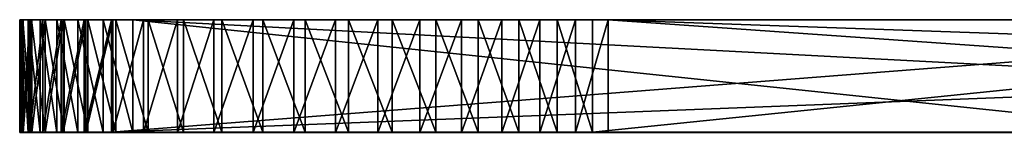
# Model space of a CAD drawing. Units: feet. Extents: x -15.9 to 15.9, y -5.1 to 1.1.
# Drawn here: x -10.9 to -10.3, y -2.4 to -2.4 of the extents above; entities that cross this region are included whole.
import ezdxf

# ---------------------------------------------------------------- set-up
doc = ezdxf.new("R2010")
doc.units = ezdxf.units.FT
doc.header["$MEASUREMENT"] = 0
doc.layers.get('0').update_dxf_attribs({"color": 255})
doc.layers.add('AFUWA-3-ARPM', color=4, linetype='Continuous')
doc.layers.add('AFUWA-P', color=2, linetype='Continuous')

# ---------------------------------------------------------------- blocks, each defined once
blk = doc.blocks.new('A$C241512DF')
at = {"linetype": 'Continuous', "lineweight": 0}
for p, q in [((-10.86383, -1.6817), (-10.86207, -1.6817)), ((-10.86383, -1.6817), (-10.86207, -1.6817)), ((-10.86383, -1.7452), (-10.86383, -1.6817)), ((-10.85724, -1.6817), (-10.86207, -1.6817)), ((-10.85724, -1.6817), (-10.86207, -1.6817)), ((-10.86207, -1.6817), (-10.86207, -1.7452)), ((-10.85724, -1.6817), (-10.84943, -1.6817)), ((-10.85724, -1.6817), (-10.85724, -1.7452)), ((-10.85724, -1.6817), (-10.84943, -1.6817)), ((-10.8388, -1.6817), (-10.84943, -1.6817)), ((-10.84943, -1.6817), (-10.8388, -1.6817)), ((-10.84943, -1.7452), (-10.84943, -1.6817)), ((-10.82549, -1.6817), (-10.8388, -1.6817)), ((-10.82549, -1.6817), (-10.8388, -1.6817)), ((-10.8388, -1.6817), (-10.8388, -1.7452)), ((-10.82549, -1.6817), (-10.80965, -1.6817)), ((-10.82549, -1.6817), (-10.82549, -1.7452)), ((-10.82549, -1.6817), (-10.80965, -1.6817)), ((-10.80965, -1.6817), (-10.79156, -1.6817)), ((-10.80965, -1.7452), (-10.80965, -1.6817)), ((-10.80965, -1.6817), (-10.80965, -1.7452)), ((-10.79156, -1.6817), (-10.80965, -1.6817)), ((-10.7716, -1.6817), (-10.79156, -1.6817)), ((-10.79156, -1.6817), (-10.79156, -1.7452)), ((-10.7716, -1.6817), (-10.79156, -1.6817)), ((-10.7716, -1.6817), (-10.75001, -1.6817)), ((-10.7716, -1.6817), (-10.7716, -1.7452)), ((-10.75001, -1.6817), (-10.7716, -1.6817)), ((-10.75001, -1.6817), (-10.72703, -1.6817)), ((-10.75001, -1.6817), (-10.75001, -1.7452)), ((-10.72703, -1.6817), (-10.75001, -1.6817)), ((-10.72703, -1.6817), (-10.70311, -1.6817)), ((-10.72703, -1.6817), (-10.72703, -1.7452)), ((-10.70311, -1.6817), (-10.72703, -1.6817)), ((-10.67872, -1.6817), (-10.70311, -1.6817)), ((-10.70311, -1.6817), (-10.70311, -1.7452)), ((-10.67872, -1.6817), (-10.70311, -1.6817)), ((-10.67872, -1.6817), (-10.65415, -1.6817)), ((-10.67872, -1.6817), (-10.65415, -1.6817)), ((-10.67872, -1.7452), (-10.67872, -1.6817)), ((-10.62968, -1.6817), (-10.65415, -1.6817)), ((-10.65415, -1.6817), (-10.62968, -1.6817)), ((-10.65415, -1.7452), (-10.65415, -1.6817)), ((-10.6058, -1.6817), (-10.62968, -1.6817)), ((-10.62968, -1.6817), (-10.6058, -1.6817)), ((-10.62968, -1.7452), (-10.62968, -1.6817)), ((-10.6058, -1.6817), (-10.58296, -1.6817)), ((-10.6058, -1.6817), (-10.58296, -1.6817)), ((-10.6058, -1.7452), (-10.6058, -1.6817)), ((-10.58296, -1.6817), (-10.56144, -1.6817)), ((-10.58296, -1.6817), (-10.56144, -1.6817)), ((-10.58296, -1.7452), (-10.58296, -1.6817)), ((-10.56144, -1.6817), (-10.54148, -1.6817)), ((-10.56144, -1.6817), (-10.54148, -1.6817)), ((-10.56144, -1.7452), (-10.56144, -1.6817)), ((-9.92386, -1.6817), (-10.54148, -1.6817)), ((-10.54148, -1.7452), (-10.54148, -1.6817)), ((-9.92386, -1.6817), (-10.54148, -1.6817)), ((-10.54148, -1.7452), (-10.54148, -1.6817)), ((-10.86383, -1.7452), (-10.86207, -1.7452)), ((-10.86383, -1.7452), (-10.86207, -1.7452)), ((-10.85724, -1.7452), (-10.86207, -1.7452)), ((-10.85724, -1.7452), (-10.86207, -1.7452)), ((-10.85724, -1.7452), (-10.84943, -1.7452)), ((-10.84943, -1.7452), (-10.85724, -1.7452)), ((-10.8388, -1.7452), (-10.84943, -1.7452)), ((-10.84943, -1.7452), (-10.8388, -1.7452)), ((-10.82549, -1.7452), (-10.8388, -1.7452)), ((-10.8388, -1.7452), (-10.82549, -1.7452)), ((-10.82549, -1.7452), (-10.80965, -1.7452)), ((-10.80965, -1.7452), (-10.82549, -1.7452)), ((-10.80965, -1.7452), (-10.79156, -1.7452)), ((-10.79156, -1.7452), (-10.80965, -1.7452)), ((-10.7716, -1.7452), (-10.79156, -1.7452)), ((-10.7716, -1.7452), (-10.79156, -1.7452)), ((-10.7716, -1.7452), (-10.75001, -1.7452)), ((-10.75001, -1.7452), (-10.7716, -1.7452)), ((-10.72703, -1.7452), (-10.75001, -1.7452)), ((-10.72703, -1.7452), (-10.75001, -1.7452)), ((-10.72703, -1.7452), (-10.70311, -1.7452)), ((-10.70311, -1.7452), (-10.72703, -1.7452)), ((-10.67872, -1.7452), (-10.70311, -1.7452)), ((-10.67872, -1.7452), (-10.70311, -1.7452)), ((-10.67872, -1.7452), (-10.65415, -1.7452)), ((-10.67872, -1.7452), (-10.65415, -1.7452)), ((-10.62968, -1.7452), (-10.65415, -1.7452)), ((-10.65415, -1.7452), (-10.62968, -1.7452)), ((-10.6058, -1.7452), (-10.62968, -1.7452)), ((-10.62968, -1.7452), (-10.6058, -1.7452)), ((-10.6058, -1.7452), (-10.58296, -1.7452)), ((-10.6058, -1.7452), (-10.58296, -1.7452)), ((-10.58296, -1.7452), (-10.56144, -1.7452)), ((-10.58296, -1.7452), (-10.56144, -1.7452)), ((-10.56144, -1.7452), (-10.54148, -1.7452)), ((-10.56144, -1.7452), (-10.54148, -1.7452)), ((-9.92386, -1.7452), (-10.54148, -1.7452)), ((-10.54148, -1.7452), (-9.92386, -1.7452))]:
    blk.add_line(p, q, dxfattribs=at)

msp = doc.modelspace()

# ---------------------------------------------------------------- linework, layer by layer
at = {"layer": 'AFUWA-3-ARPM'}
for points in [[(-10.86383, -2.41757, 15.6933), (-10.86383, -2.35407, 15.6933), (-10.86252, -2.35407, 15.66876)], [(-10.86383, -2.41757, 15.6933), (-10.86252, -2.35407, 15.66876), (-10.86252, -2.41757, 15.66876)], [(-10.86207, -2.41757, 15.71781), (-10.86207, -2.35407, 15.71781), (-10.86383, -2.35407, 15.6933)], [(-10.86207, -2.41757, 15.71781), (-10.86383, -2.35407, 15.6933), (-10.86383, -2.41757, 15.6933)], [(-10.76658, -2.35407, 15.70047), (-10.76658, -2.35407, 15.68249), (-10.86383, -2.35407, 15.6933)], [(-10.86383, -2.35407, 15.6933), (-10.76658, -2.35407, 15.68249), (-10.86252, -2.35407, 15.66876)], [(-10.86207, -2.35407, 15.71781), (-10.76658, -2.35407, 15.70047), (-10.86383, -2.35407, 15.6933)], [(-10.86284, -2.35408, 11.77424), (-10.86379, -2.35408, 11.7505), (-10.86284, -2.41758, 11.77424)], [(-10.86187, -2.35408, 11.72677), (-10.86187, -2.41758, 11.72677), (-10.86379, -2.41758, 11.7505)], [(-10.86187, -2.35408, 11.72677), (-10.86379, -2.41758, 11.7505), (-10.86379, -2.35408, 11.7505)], [(-10.86284, -2.41758, 11.77424), (-10.86379, -2.35408, 11.7505), (-10.86379, -2.41758, 11.7505)], [(-10.76658, -2.35408, 11.74548), (-10.86379, -2.35408, 11.7505), (-10.76658, -2.35408, 11.76346)], [(-10.86284, -2.35408, 11.77424), (-10.76658, -2.35408, 11.76346), (-10.86379, -2.35408, 11.7505)], [(-10.86379, -2.35408, 11.7505), (-10.76658, -2.35408, 11.74548), (-10.86187, -2.35408, 11.72677)], [(-10.85901, -2.41758, 11.79776), (-10.85901, -2.35408, 11.79776), (-10.86284, -2.35408, 11.77424)], [(-10.86284, -2.35408, 11.77424), (-10.86284, -2.41758, 11.77424), (-10.85901, -2.41758, 11.79776)], [(-10.76658, -2.35408, 11.76346), (-10.86284, -2.35408, 11.77424), (-10.76338, -2.35408, 11.78108)], [(-10.86284, -2.35408, 11.77424), (-10.85901, -2.35408, 11.79776), (-10.76338, -2.35408, 11.78108)], [(-10.85814, -2.35407, 15.64448), (-10.85814, -2.41757, 15.64448), (-10.86252, -2.41757, 15.66876)], [(-10.86252, -2.35407, 15.66876), (-10.85814, -2.35407, 15.64448), (-10.86252, -2.41757, 15.66876)], [(-10.76658, -2.35407, 15.68249), (-10.85814, -2.35407, 15.64448), (-10.86252, -2.35407, 15.66876)], [(-10.85724, -2.41757, 15.742), (-10.86207, -2.35407, 15.71781), (-10.86207, -2.41757, 15.71781)], [(-10.85724, -2.41757, 15.742), (-10.85724, -2.35407, 15.742), (-10.86207, -2.35407, 15.71781)], [(-10.76658, -2.35407, 15.70047), (-10.86207, -2.35407, 15.71781), (-10.85724, -2.35407, 15.742)], [(-10.85708, -2.41758, 11.70336), (-10.86187, -2.41758, 11.72677), (-10.85708, -2.35408, 11.70336)], [(-10.86187, -2.41758, 11.72677), (-10.86187, -2.35408, 11.72677), (-10.85708, -2.35408, 11.70336)], [(-10.86187, -2.35408, 11.72677), (-10.76658, -2.35408, 11.74548), (-10.76338, -2.35408, 11.72787)], [(-10.86187, -2.35408, 11.72677), (-10.76338, -2.35408, 11.72787), (-10.85708, -2.35408, 11.70336)], [(-10.85901, -2.35408, 11.79776), (-10.85236, -2.41758, 11.8207), (-10.85236, -2.35408, 11.8207)], [(-10.85236, -2.41758, 11.8207), (-10.85901, -2.35408, 11.79776), (-10.85901, -2.41758, 11.79776)], [(-10.76338, -2.35408, 11.78108), (-10.85901, -2.35408, 11.79776), (-10.75709, -2.35408, 11.79784)], [(-10.85901, -2.35408, 11.79776), (-10.85236, -2.35408, 11.8207), (-10.75709, -2.35408, 11.79784)], [(-10.85814, -2.35407, 15.64448), (-10.85076, -2.35407, 15.62094), (-10.85814, -2.41757, 15.64448)], [(-10.85076, -2.35407, 15.62094), (-10.85076, -2.41757, 15.62094), (-10.85814, -2.41757, 15.64448)], [(-10.85076, -2.35407, 15.62094), (-10.85814, -2.35407, 15.64448), (-10.76338, -2.35407, 15.66488)], [(-10.85814, -2.35407, 15.64448), (-10.76658, -2.35407, 15.68249), (-10.76338, -2.35407, 15.66488)], [(-10.85724, -2.35407, 15.742), (-10.84943, -2.41757, 15.7654), (-10.84943, -2.35407, 15.7654)], [(-10.85724, -2.41757, 15.742), (-10.84943, -2.41757, 15.7654), (-10.85724, -2.35407, 15.742)], [(-10.76658, -2.35407, 15.70047), (-10.85724, -2.35407, 15.742), (-10.76338, -2.35407, 15.71808)], [(-10.84943, -2.35407, 15.7654), (-10.76338, -2.35407, 15.71808), (-10.85724, -2.35407, 15.742)], [(-10.85708, -2.41758, 11.70336), (-10.85708, -2.35408, 11.70336), (-10.8495, -2.35408, 11.68073)], [(-10.8495, -2.41758, 11.68073), (-10.85708, -2.41758, 11.70336), (-10.8495, -2.35408, 11.68073)], [(-10.76338, -2.35408, 11.72787), (-10.75709, -2.35408, 11.71111), (-10.85708, -2.35408, 11.70336)], [(-10.75709, -2.35408, 11.71111), (-10.8495, -2.35408, 11.68073), (-10.85708, -2.35408, 11.70336)], [(-10.84299, -2.35408, 11.84262), (-10.85236, -2.35408, 11.8207), (-10.84299, -2.41758, 11.84262)], [(-10.85236, -2.41758, 11.8207), (-10.84299, -2.41758, 11.84262), (-10.85236, -2.35408, 11.8207)], [(-10.75709, -2.35408, 11.79784), (-10.85236, -2.35408, 11.8207), (-10.84299, -2.35408, 11.84262)], [(-10.85076, -2.35407, 15.62094), (-10.84054, -2.35407, 15.59859), (-10.85076, -2.41757, 15.62094)], [(-10.84054, -2.35407, 15.59859), (-10.84054, -2.41757, 15.59859), (-10.85076, -2.41757, 15.62094)], [(-10.84054, -2.35407, 15.59859), (-10.85076, -2.35407, 15.62094), (-10.76338, -2.35407, 15.66488)], [(-10.8495, -2.41758, 11.68073), (-10.83928, -2.35408, 11.65927), (-10.83928, -2.41758, 11.65927)], [(-10.83928, -2.35408, 11.65927), (-10.8495, -2.41758, 11.68073), (-10.8495, -2.35408, 11.68073)], [(-10.8495, -2.35408, 11.68073), (-10.74787, -2.35408, 11.69567), (-10.83928, -2.35408, 11.65927)], [(-10.75709, -2.35408, 11.71111), (-10.74787, -2.35408, 11.69567), (-10.8495, -2.35408, 11.68073)], [(-10.84943, -2.35407, 15.7654), (-10.8388, -2.41757, 15.78756), (-10.8388, -2.35407, 15.78756)], [(-10.84943, -2.41757, 15.7654), (-10.8388, -2.41757, 15.78756), (-10.84943, -2.35407, 15.7654)], [(-10.8388, -2.35407, 15.78756), (-10.76338, -2.35407, 15.71808), (-10.84943, -2.35407, 15.7654)], [(-10.83109, -2.41758, 11.86319), (-10.83109, -2.35408, 11.86319), (-10.84299, -2.35408, 11.84262)], [(-10.84299, -2.35408, 11.84262), (-10.84299, -2.41758, 11.84262), (-10.83109, -2.41758, 11.86319)], [(-10.84299, -2.35408, 11.84262), (-10.74787, -2.35408, 11.81328), (-10.75709, -2.35408, 11.79784)], [(-10.83109, -2.35408, 11.86319), (-10.74787, -2.35408, 11.81328), (-10.84299, -2.35408, 11.84262)], [(-10.84054, -2.41757, 15.59859), (-10.84054, -2.35407, 15.59859), (-10.82761, -2.35407, 15.57769)], [(-10.84054, -2.41757, 15.59859), (-10.82761, -2.35407, 15.57769), (-10.82761, -2.41757, 15.57769)], [(-10.84054, -2.35407, 15.59859), (-10.75709, -2.35407, 15.64812), (-10.82761, -2.35407, 15.57769)], [(-10.84054, -2.35407, 15.59859), (-10.76338, -2.35407, 15.66488), (-10.75709, -2.35407, 15.64812)], [(-10.82654, -2.35408, 11.63919), (-10.82654, -2.41758, 11.63919), (-10.83928, -2.41758, 11.65927)], [(-10.82654, -2.35408, 11.63919), (-10.83928, -2.41758, 11.65927), (-10.83928, -2.35408, 11.65927)], [(-10.82654, -2.35408, 11.63919), (-10.83928, -2.35408, 11.65927), (-10.7361, -2.35408, 11.6822)], [(-10.74787, -2.35408, 11.69567), (-10.7361, -2.35408, 11.6822), (-10.83928, -2.35408, 11.65927)], [(-10.8388, -2.35407, 15.78756), (-10.8388, -2.41757, 15.78756), (-10.82549, -2.41757, 15.80821)], [(-10.8388, -2.35407, 15.78756), (-10.82549, -2.41757, 15.80821), (-10.82549, -2.35407, 15.80821)], [(-10.8388, -2.35407, 15.78756), (-10.82549, -2.35407, 15.80821), (-10.75709, -2.35407, 15.73485)], [(-10.75709, -2.35407, 15.73485), (-10.76338, -2.35407, 15.71808), (-10.8388, -2.35407, 15.78756)], [(-10.83109, -2.35408, 11.86319), (-10.8168, -2.41758, 11.88217), (-10.8168, -2.35408, 11.88217)], [(-10.8168, -2.41758, 11.88217), (-10.83109, -2.35408, 11.86319), (-10.83109, -2.41758, 11.86319)], [(-10.74787, -2.35408, 11.81328), (-10.83109, -2.35408, 11.86319), (-10.7361, -2.35408, 11.82675)], [(-10.7361, -2.35408, 11.82675), (-10.83109, -2.35408, 11.86319), (-10.8168, -2.35408, 11.88217)], [(-10.81212, -2.35407, 15.55849), (-10.82761, -2.41757, 15.57769), (-10.82761, -2.35407, 15.57769)], [(-10.81212, -2.41757, 15.55849), (-10.82761, -2.41757, 15.57769), (-10.81212, -2.35407, 15.55849)], [(-10.81212, -2.35407, 15.55849), (-10.82761, -2.35407, 15.57769), (-10.75709, -2.35407, 15.64812)], [(-10.81141, -2.35408, 11.62071), (-10.82654, -2.41758, 11.63919), (-10.82654, -2.35408, 11.63919)], [(-10.81141, -2.35408, 11.62071), (-10.81141, -2.41758, 11.62071), (-10.82654, -2.41758, 11.63919)], [(-10.7361, -2.35408, 11.6822), (-10.81141, -2.35408, 11.62071), (-10.82654, -2.35408, 11.63919)], [(-10.82549, -2.35407, 15.80821), (-10.80965, -2.41757, 15.82712), (-10.80965, -2.35407, 15.82712)], [(-10.82549, -2.35407, 15.80821), (-10.82549, -2.41757, 15.80821), (-10.80965, -2.41757, 15.82712)], [(-10.75709, -2.35407, 15.73485), (-10.82549, -2.35407, 15.80821), (-10.80965, -2.35407, 15.82712)], [(-10.80023, -2.35408, 11.89937), (-10.8168, -2.35408, 11.88217), (-10.80023, -2.41758, 11.89937)], [(-10.8168, -2.41758, 11.88217), (-10.80023, -2.41758, 11.89937), (-10.8168, -2.35408, 11.88217)], [(-10.8168, -2.35408, 11.88217), (-10.72209, -2.35408, 11.83792), (-10.7361, -2.35408, 11.82675)], [(-10.8168, -2.35408, 11.88217), (-10.80023, -2.35408, 11.89937), (-10.72209, -2.35408, 11.83792)], [(-10.00189, -2.35408, 14.67426), (-10.81212, -2.41757, 15.55849), (-10.81212, -2.35407, 15.55849)], [(-10.72209, -2.35407, 15.60804), (-10.70626, -2.35407, 15.59952), (-10.81212, -2.35407, 15.55849)], [(-10.81212, -2.35407, 15.55849), (-10.75709, -2.35407, 15.64812), (-10.74787, -2.35407, 15.63268)], [(-10.74787, -2.35407, 15.63268), (-10.7361, -2.35407, 15.61921), (-10.81212, -2.35407, 15.55849)], [(-10.67149, -2.35407, 15.59158), (-10.81212, -2.35407, 15.55849), (-10.68925, -2.35407, 15.59399)], [(-10.26497, -2.35407, 15.15599), (-10.81212, -2.35407, 15.55849), (-10.27126, -2.35407, 15.17276)], [(-10.27445, -2.35407, 15.19036), (-10.81212, -2.35407, 15.55849), (-10.67149, -2.35407, 15.59158)], [(-10.68925, -2.35407, 15.59399), (-10.81212, -2.35407, 15.55849), (-10.70626, -2.35407, 15.59952)], [(-10.7361, -2.35407, 15.61921), (-10.72209, -2.35407, 15.60804), (-10.81212, -2.35407, 15.55849)], [(-10.26497, -2.35407, 15.15599), (-10.25574, -2.35407, 15.14056), (-10.81212, -2.35407, 15.55849)], [(-10.00189, -2.35408, 14.67426), (-10.81212, -2.35407, 15.55849), (-10.25574, -2.35407, 15.14056)], [(-10.27445, -2.35407, 15.19036), (-10.27126, -2.35407, 15.17276), (-10.81212, -2.35407, 15.55849)], [(-10.81212, -2.41757, 15.55849), (-10.00189, -2.35408, 14.67426), (-10.00189, -2.38583, 14.67426)], [(-10.79416, -2.41758, 11.60422), (-10.81141, -2.41758, 11.62071), (-10.79416, -2.35408, 11.60422)], [(-10.81141, -2.35408, 11.62071), (-10.79416, -2.35408, 11.60422), (-10.81141, -2.41758, 11.62071)], [(-10.79416, -2.35408, 11.60422), (-10.81141, -2.35408, 11.62071), (-10.72209, -2.35408, 11.67103)], [(-10.7361, -2.35408, 11.6822), (-10.72209, -2.35408, 11.67103), (-10.81141, -2.35408, 11.62071)], [(-10.79156, -2.35407, 15.8439), (-10.80965, -2.35407, 15.82712), (-10.79156, -2.41757, 15.8439)], [(-10.80965, -2.35407, 15.82712), (-10.80965, -2.41757, 15.82712), (-10.79156, -2.41757, 15.8439)], [(-10.74787, -2.35407, 15.75028), (-10.80965, -2.35407, 15.82712), (-10.79156, -2.35407, 15.8439)], [(-10.74787, -2.35407, 15.75028), (-10.75709, -2.35407, 15.73485), (-10.80965, -2.35407, 15.82712)], [(-10.80023, -2.35408, 11.89937), (-10.19696, -2.41758, 12.4541), (-10.19696, -2.38583, 12.4541)], [(-10.80023, -2.35408, 11.89937), (-10.80023, -2.41758, 11.89937), (-10.19696, -2.41758, 12.4541)], [(-10.19696, -2.38583, 12.4541), (-10.19696, -2.35408, 12.4541), (-10.80023, -2.35408, 11.89937)], [(-10.72209, -2.35408, 11.83792), (-10.80023, -2.35408, 11.89937), (-10.70626, -2.35408, 11.84644)], [(-10.70626, -2.35408, 11.84644), (-10.80023, -2.35408, 11.89937), (-10.68925, -2.35408, 11.85196)], [(-10.80023, -2.35408, 11.89937), (-10.65353, -2.35408, 11.85357), (-10.67149, -2.35408, 11.85437)], [(-10.68925, -2.35408, 11.85196), (-10.80023, -2.35408, 11.89937), (-10.67149, -2.35408, 11.85437)], [(-10.27126, -2.35408, 12.22), (-10.26497, -2.35408, 12.20323), (-10.80023, -2.35408, 11.89937)], [(-10.65353, -2.35408, 11.85357), (-10.80023, -2.35408, 11.89937), (-10.26497, -2.35408, 12.20323)], [(-10.27445, -2.35408, 12.25559), (-10.27445, -2.35408, 12.23761), (-10.80023, -2.35408, 11.89937)], [(-10.80023, -2.35408, 11.89937), (-10.27445, -2.35408, 12.23761), (-10.27126, -2.35408, 12.22)], [(-10.26497, -2.35408, 12.28996), (-10.27126, -2.35408, 12.2732), (-10.80023, -2.35408, 11.89937)], [(-10.80023, -2.35408, 11.89937), (-10.27126, -2.35408, 12.2732), (-10.27445, -2.35408, 12.25559)], [(-10.19696, -2.35408, 12.4541), (-10.26497, -2.35408, 12.28996), (-10.80023, -2.35408, 11.89937)], [(-10.79416, -2.41758, 11.60422), (-10.77511, -2.35408, 11.58998), (-10.77511, -2.41758, 11.58998)], [(-10.79416, -2.35408, 11.60422), (-10.77511, -2.35408, 11.58998), (-10.79416, -2.41758, 11.60422)], [(-10.77511, -2.35408, 11.58998), (-10.79416, -2.35408, 11.60422), (-10.70626, -2.35408, 11.66251)], [(-10.72209, -2.35408, 11.67103), (-10.70626, -2.35408, 11.66251), (-10.79416, -2.35408, 11.60422)], [(-10.79156, -2.35407, 15.8439), (-10.7716, -2.41757, 15.85823), (-10.7716, -2.35407, 15.85823)], [(-10.79156, -2.41757, 15.8439), (-10.7716, -2.41757, 15.85823), (-10.79156, -2.35407, 15.8439)], [(-10.79156, -2.35407, 15.8439), (-10.7716, -2.35407, 15.85823), (-10.7361, -2.35407, 15.76376)], [(-10.7361, -2.35407, 15.76376), (-10.74787, -2.35407, 15.75028), (-10.79156, -2.35407, 15.8439)], [(-10.77511, -2.35408, 11.58998), (-10.7545, -2.35408, 11.57815), (-10.77511, -2.41758, 11.58998)], [(-10.77511, -2.41758, 11.58998), (-10.7545, -2.35408, 11.57815), (-10.7545, -2.41758, 11.57815)], [(-10.70626, -2.35408, 11.66251), (-10.7545, -2.35408, 11.57815), (-10.77511, -2.35408, 11.58998)], [(-10.75001, -2.41757, 15.86997), (-10.75001, -2.35407, 15.86997), (-10.7716, -2.35407, 15.85823)], [(-10.75001, -2.41757, 15.86997), (-10.7716, -2.35407, 15.85823), (-10.7716, -2.41757, 15.85823)], [(-10.7361, -2.35407, 15.76376), (-10.7716, -2.35407, 15.85823), (-10.72209, -2.35407, 15.77493)], [(-10.75001, -2.35407, 15.86997), (-10.72209, -2.35407, 15.77493), (-10.7716, -2.35407, 15.85823)], [(-10.73254, -2.35408, 11.56887), (-10.73254, -2.41758, 11.56887), (-10.7545, -2.41758, 11.57815)], [(-10.7545, -2.41758, 11.57815), (-10.7545, -2.35408, 11.57815), (-10.73254, -2.35408, 11.56887)], [(-10.7545, -2.35408, 11.57815), (-10.68925, -2.35408, 11.65698), (-10.73254, -2.35408, 11.56887)], [(-10.70626, -2.35408, 11.66251), (-10.68925, -2.35408, 11.65698), (-10.7545, -2.35408, 11.57815)], [(-10.72703, -2.35407, 15.87895), (-10.75001, -2.35407, 15.86997), (-10.72703, -2.41757, 15.87895)], [(-10.75001, -2.35407, 15.86997), (-10.75001, -2.41757, 15.86997), (-10.72703, -2.41757, 15.87895)], [(-10.75001, -2.35407, 15.86997), (-10.70626, -2.35407, 15.78345), (-10.72209, -2.35407, 15.77493)], [(-10.72703, -2.35407, 15.87895), (-10.70626, -2.35407, 15.78345), (-10.75001, -2.35407, 15.86997)], [(-10.70958, -2.41758, 11.56229), (-10.73254, -2.41758, 11.56887), (-10.70958, -2.35408, 11.56229)], [(-10.73254, -2.41758, 11.56887), (-10.73254, -2.35408, 11.56887), (-10.70958, -2.35408, 11.56229)], [(-10.73254, -2.35408, 11.56887), (-10.68925, -2.35408, 11.65698), (-10.70958, -2.35408, 11.56229)], [(-10.72703, -2.35407, 15.87895), (-10.70311, -2.41757, 15.88499), (-10.70311, -2.35407, 15.88499)], [(-10.72703, -2.41757, 15.87895), (-10.70311, -2.41757, 15.88499), (-10.72703, -2.35407, 15.87895)], [(-10.70626, -2.35407, 15.78345), (-10.72703, -2.35407, 15.87895), (-10.68925, -2.35407, 15.78897)], [(-10.70311, -2.35407, 15.88499), (-10.68925, -2.35407, 15.78897), (-10.72703, -2.35407, 15.87895)], [(-10.70958, -2.41758, 11.56229), (-10.70958, -2.35408, 11.56229), (-10.68605, -2.35408, 11.55855)], [(-10.68605, -2.41758, 11.55855), (-10.70958, -2.41758, 11.56229), (-10.68605, -2.35408, 11.55855)], [(-10.70958, -2.35408, 11.56229), (-10.67149, -2.35408, 11.65458), (-10.68605, -2.35408, 11.55855)], [(-10.70958, -2.35408, 11.56229), (-10.68925, -2.35408, 11.65698), (-10.67149, -2.35408, 11.65458)], [(-10.67872, -2.41757, 15.88798), (-10.67872, -2.35407, 15.88798), (-10.70311, -2.35407, 15.88499)], [(-10.67872, -2.41757, 15.88798), (-10.70311, -2.35407, 15.88499), (-10.70311, -2.41757, 15.88499)], [(-10.70311, -2.35407, 15.88499), (-10.67872, -2.35407, 15.88798), (-10.68925, -2.35407, 15.78897)], [(-10.67149, -2.35407, 15.79138), (-10.68925, -2.35407, 15.78897), (-10.67872, -2.35407, 15.88798)], [(-10.68605, -2.41758, 11.55855), (-10.6623, -2.35408, 11.55768), (-10.6623, -2.41758, 11.55768)], [(-10.6623, -2.35408, 11.55768), (-10.68605, -2.41758, 11.55855), (-10.68605, -2.35408, 11.55855)], [(-10.68605, -2.35408, 11.55855), (-10.67149, -2.35408, 11.65458), (-10.6623, -2.35408, 11.55768)], [(-10.65415, -2.41757, 15.88791), (-10.67872, -2.35407, 15.88798), (-10.67872, -2.41757, 15.88798)], [(-10.65415, -2.35407, 15.88791), (-10.67872, -2.35407, 15.88798), (-10.65415, -2.41757, 15.88791)], [(-10.65415, -2.35407, 15.88791), (-10.67149, -2.35407, 15.79138), (-10.67872, -2.35407, 15.88798)], [(-10.65353, -2.35407, 15.79057), (-10.67149, -2.35407, 15.79138), (-10.65415, -2.35407, 15.88791)], [(-10.65353, -2.35407, 15.59239), (-10.27445, -2.35407, 15.19036), (-10.67149, -2.35407, 15.59158)], [(-10.67149, -2.35408, 11.65458), (-10.63858, -2.35408, 11.55969), (-10.6623, -2.35408, 11.55768)], [(-10.63858, -2.35408, 11.55969), (-10.67149, -2.35408, 11.65458), (-10.65353, -2.35408, 11.65538)], [(-10.63858, -2.35408, 11.55969), (-10.63858, -2.41758, 11.55969), (-10.6623, -2.41758, 11.55768)], [(-10.63858, -2.35408, 11.55969), (-10.6623, -2.41758, 11.55768), (-10.6623, -2.35408, 11.55768)], [(-10.65415, -2.41757, 15.88791), (-10.62968, -2.41757, 15.88476), (-10.65415, -2.35407, 15.88791)], [(-10.62968, -2.41757, 15.88476), (-10.62968, -2.35407, 15.88476), (-10.65415, -2.35407, 15.88791)], [(-10.65353, -2.35407, 15.79057), (-10.65415, -2.35407, 15.88791), (-10.62968, -2.35407, 15.88476)], [(-10.27445, -2.35407, 15.19036), (-10.65353, -2.35407, 15.59239), (-10.6361, -2.35407, 15.59637)], [(-10.6361, -2.35407, 15.78659), (-10.65353, -2.35407, 15.79057), (-10.62968, -2.35407, 15.88476)], [(-10.59259, -2.35408, 11.57222), (-10.65353, -2.35408, 11.65538), (-10.6361, -2.35408, 11.65936)], [(-10.61519, -2.35408, 11.56456), (-10.63858, -2.35408, 11.55969), (-10.65353, -2.35408, 11.65538)], [(-10.59259, -2.35408, 11.57222), (-10.61519, -2.35408, 11.56456), (-10.65353, -2.35408, 11.65538)], [(-10.65353, -2.35408, 11.85357), (-10.26497, -2.35408, 12.20323), (-10.25574, -2.35408, 12.1878)], [(-10.25574, -2.35408, 12.1878), (-10.6361, -2.35408, 11.84958), (-10.65353, -2.35408, 11.85357)], [(-10.61519, -2.35408, 11.56456), (-10.63858, -2.41758, 11.55969), (-10.63858, -2.35408, 11.55969)], [(-10.61519, -2.35408, 11.56456), (-10.61519, -2.41758, 11.56456), (-10.63858, -2.41758, 11.55969)], [(-10.6058, -2.35407, 15.87858), (-10.6361, -2.35407, 15.78659), (-10.62968, -2.35407, 15.88476)], [(-10.27445, -2.35407, 15.19036), (-10.6361, -2.35407, 15.59637), (-10.27445, -2.35407, 15.20835)], [(-10.27445, -2.35407, 15.20835), (-10.6361, -2.35407, 15.59637), (-10.61961, -2.35407, 15.60342)], [(-10.61961, -2.35407, 15.77955), (-10.6361, -2.35407, 15.78659), (-10.6058, -2.35407, 15.87858)], [(-10.55112, -2.35408, 11.59533), (-10.6361, -2.35408, 11.65936), (-10.61961, -2.35408, 11.66641)], [(-10.6361, -2.35408, 11.65936), (-10.57116, -2.35408, 11.58252), (-10.59259, -2.35408, 11.57222)], [(-10.55112, -2.35408, 11.59533), (-10.57116, -2.35408, 11.58252), (-10.6361, -2.35408, 11.65936)], [(-10.24397, -2.35408, 12.17432), (-10.6361, -2.35408, 11.84958), (-10.25574, -2.35408, 12.1878)], [(-10.6361, -2.35408, 11.84958), (-10.24397, -2.35408, 12.17432), (-10.61961, -2.35408, 11.84254)], [(-10.62968, -2.35407, 15.88476), (-10.62968, -2.41757, 15.88476), (-10.6058, -2.41757, 15.87858)], [(-10.62968, -2.35407, 15.88476), (-10.6058, -2.41757, 15.87858), (-10.6058, -2.35407, 15.87858)], [(-10.58296, -2.35407, 15.8695), (-10.60462, -2.35407, 15.76965), (-10.61961, -2.35407, 15.77955)], [(-10.61961, -2.35407, 15.60342), (-10.27126, -2.35407, 15.22596), (-10.27445, -2.35407, 15.20835)], [(-10.61961, -2.35407, 15.77955), (-10.6058, -2.35407, 15.87858), (-10.58296, -2.35407, 15.8695)], [(-10.61961, -2.35407, 15.60342), (-10.60462, -2.35407, 15.61331), (-10.27126, -2.35407, 15.22596)], [(-10.61961, -2.35408, 11.66641), (-10.60462, -2.35408, 11.67631), (-10.5327, -2.35408, 11.61054)], [(-10.5327, -2.35408, 11.61054), (-10.55112, -2.35408, 11.59533), (-10.61961, -2.35408, 11.66641)], [(-10.24397, -2.35408, 12.17432), (-10.22997, -2.35408, 12.16316), (-10.61961, -2.35408, 11.84254)], [(-10.60462, -2.35408, 11.83264), (-10.61961, -2.35408, 11.84254), (-10.22997, -2.35408, 12.16316)], [(-10.61519, -2.41758, 11.56456), (-10.59259, -2.35408, 11.57222), (-10.59259, -2.41758, 11.57222)], [(-10.61519, -2.35408, 11.56456), (-10.59259, -2.35408, 11.57222), (-10.61519, -2.41758, 11.56456)], [(-10.58296, -2.41757, 15.8695), (-10.6058, -2.35407, 15.87858), (-10.6058, -2.41757, 15.87858)], [(-10.58296, -2.35407, 15.8695), (-10.6058, -2.35407, 15.87858), (-10.58296, -2.41757, 15.8695)], [(-10.26497, -2.35407, 15.24272), (-10.60462, -2.35407, 15.61331), (-10.59169, -2.35407, 15.62568)], [(-10.60462, -2.35407, 15.61331), (-10.26497, -2.35407, 15.24272), (-10.27126, -2.35407, 15.22596)], [(-10.60462, -2.35407, 15.76965), (-10.58296, -2.35407, 15.8695), (-10.56144, -2.35407, 15.85764)], [(-10.60462, -2.35407, 15.76965), (-10.56144, -2.35407, 15.85764), (-10.59169, -2.35407, 15.75729)], [(-10.59169, -2.35408, 11.68867), (-10.5327, -2.35408, 11.61054), (-10.60462, -2.35408, 11.67631)], [(-10.21414, -2.35408, 12.15464), (-10.60462, -2.35408, 11.83264), (-10.22997, -2.35408, 12.16316)], [(-10.59169, -2.35408, 11.82028), (-10.60462, -2.35408, 11.83264), (-10.21414, -2.35408, 12.15464)], [(-10.59259, -2.41758, 11.57222), (-10.57116, -2.35408, 11.58252), (-10.57116, -2.41758, 11.58252)], [(-10.59259, -2.35408, 11.57222), (-10.57116, -2.35408, 11.58252), (-10.59259, -2.41758, 11.57222)], [(-10.54148, -2.35407, 15.84314), (-10.59169, -2.35407, 15.75729), (-10.56144, -2.35407, 15.85764)], [(-10.54148, -2.35407, 15.84314), (-10.58114, -2.35407, 15.74278), (-10.59169, -2.35407, 15.75729)], [(-10.26497, -2.35407, 15.24272), (-10.59169, -2.35407, 15.62568), (-10.25574, -2.35407, 15.25816)], [(-10.59169, -2.35407, 15.62568), (-10.58114, -2.35407, 15.64019), (-10.25574, -2.35407, 15.25816)], [(-10.59169, -2.35408, 11.68867), (-10.58114, -2.35408, 11.70318), (-10.5327, -2.35408, 11.61054)], [(-10.59169, -2.35408, 11.82028), (-10.19712, -2.35408, 12.14911), (-10.58114, -2.35408, 11.80577)], [(-10.19712, -2.35408, 12.14911), (-10.59169, -2.35408, 11.82028), (-10.21414, -2.35408, 12.15464)], [(-10.58296, -2.41757, 15.8695), (-10.56144, -2.41757, 15.85764), (-10.58296, -2.35407, 15.8695)], [(-10.56144, -2.41757, 15.85764), (-10.56144, -2.35407, 15.85764), (-10.58296, -2.35407, 15.8695)], [(-10.24397, -2.35407, 15.27163), (-10.25574, -2.35407, 15.25816), (-10.58114, -2.35407, 15.64019)], [(-10.57335, -2.35407, 15.7266), (-10.58114, -2.35407, 15.74278), (-10.54148, -2.35407, 15.84314)], [(-10.58114, -2.35407, 15.64019), (-10.57335, -2.35407, 15.65637), (-10.24397, -2.35407, 15.27163)], [(-10.57335, -2.35408, 11.71936), (-10.5327, -2.35408, 11.61054), (-10.58114, -2.35408, 11.70318)], [(-10.58114, -2.35408, 11.80577), (-10.19712, -2.35408, 12.14911), (-10.17937, -2.35408, 12.1467)], [(-10.58114, -2.35408, 11.80577), (-10.17937, -2.35408, 12.1467), (-10.57335, -2.35408, 11.78959)], [(-10.54148, -2.35407, 15.84314), (-10.5686, -2.35407, 15.70936), (-10.57335, -2.35407, 15.7266)], [(-10.22997, -2.35407, 15.2828), (-10.57335, -2.35407, 15.65637), (-10.5686, -2.35407, 15.67361)], [(-10.57335, -2.35407, 15.65637), (-10.22997, -2.35407, 15.2828), (-10.24397, -2.35407, 15.27163)], [(-10.57335, -2.35408, 11.71936), (-10.5686, -2.35408, 11.7366), (-10.5327, -2.35408, 11.61054)], [(-10.5686, -2.35408, 11.77235), (-10.57335, -2.35408, 11.78959), (-10.17937, -2.35408, 12.1467)], [(-10.57116, -2.41758, 11.58252), (-10.57116, -2.35408, 11.58252), (-10.55112, -2.35408, 11.59533)], [(-10.57116, -2.41758, 11.58252), (-10.55112, -2.35408, 11.59533), (-10.55112, -2.41758, 11.59533)], [(-10.56699, -2.35407, 15.69148), (-10.5686, -2.35407, 15.70936), (-10.54148, -2.35407, 15.84314)], [(-10.5686, -2.35407, 15.67361), (-10.56699, -2.35407, 15.69148), (-10.21414, -2.35407, 15.29132)], [(-10.21414, -2.35407, 15.29132), (-10.22997, -2.35407, 15.2828), (-10.5686, -2.35407, 15.67361)], [(-10.56699, -2.35408, 11.75447), (-10.5327, -2.35408, 11.61054), (-10.5686, -2.35408, 11.7366)], [(-10.16141, -2.35408, 12.14751), (-10.5686, -2.35408, 11.77235), (-10.17937, -2.35408, 12.1467)], [(-10.5686, -2.35408, 11.77235), (-10.16141, -2.35408, 12.14751), (-10.56699, -2.35408, 11.75447)], [(-10.54148, -2.35407, 15.84314), (-10.19712, -2.35407, 15.29685), (-10.56699, -2.35407, 15.69148)], [(-10.21414, -2.35407, 15.29132), (-10.56699, -2.35407, 15.69148), (-10.19712, -2.35407, 15.29685)], [(-10.16141, -2.35408, 12.14751), (-10.5327, -2.35408, 11.61054), (-10.56699, -2.35408, 11.75447)], [(-10.56144, -2.35407, 15.85764), (-10.56144, -2.41757, 15.85764), (-10.54148, -2.41757, 15.84314)], [(-10.56144, -2.35407, 15.85764), (-10.54148, -2.41757, 15.84314), (-10.54148, -2.35407, 15.84314)], [(-10.5327, -2.35408, 11.61054), (-10.5327, -2.41758, 11.61054), (-10.55112, -2.41758, 11.59533)], [(-10.55112, -2.41758, 11.59533), (-10.55112, -2.35408, 11.59533), (-10.5327, -2.35408, 11.61054)], [(-10.54148, -2.41757, 15.84314), (-9.92386, -2.41757, 15.33203), (-9.92386, -2.35407, 15.33203)], [(-10.54148, -2.41757, 15.84314), (-9.92386, -2.35407, 15.33203), (-10.54148, -2.35407, 15.84314)], [(-10.54148, -2.35407, 15.84314), (-9.92386, -2.35407, 15.33203), (-10.16141, -2.35407, 15.29845)], [(-10.54148, -2.35407, 15.84314), (-10.16141, -2.35407, 15.29845), (-10.17937, -2.35407, 15.29926)], [(-10.54148, -2.35407, 15.84314), (-10.17937, -2.35407, 15.29926), (-10.19712, -2.35407, 15.29685)], [(-9.6285, -2.38583, 12.4541), (-9.6285, -2.41758, 12.4541), (-10.5327, -2.35408, 11.61054)], [(-9.6285, -2.41758, 12.4541), (-10.5327, -2.41758, 11.61054), (-10.5327, -2.35408, 11.61054)], [(-9.6285, -2.38583, 12.4541), (-10.5327, -2.35408, 11.61054), (-9.6285, -2.35408, 12.4541)], [(-10.5327, -2.35408, 11.61054), (-10.16141, -2.35408, 12.14751), (-10.14397, -2.35408, 12.15149)], [(-10.5327, -2.35408, 11.61054), (-10.11249, -2.35408, 12.16843), (-9.6285, -2.35408, 12.4541)], [(-10.5327, -2.35408, 11.61054), (-10.14397, -2.35408, 12.15149), (-10.12749, -2.35408, 12.15853)], [(-10.5327, -2.35408, 11.61054), (-10.12749, -2.35408, 12.15853), (-10.11249, -2.35408, 12.16843)], [(-10.00189, -2.38583, 14.67426), (-10.00189, -2.41758, 14.67426), (-10.81212, -2.41757, 15.55849)], [(-10.76658, -2.41757, 15.70047), (-10.86383, -2.41757, 15.6933), (-10.76658, -2.41757, 15.68249)], [(-10.86383, -2.41757, 15.6933), (-10.86252, -2.41757, 15.66876), (-10.76658, -2.41757, 15.68249)], [(-10.86207, -2.41757, 15.71781), (-10.86383, -2.41757, 15.6933), (-10.76658, -2.41757, 15.70047)], [(-10.76658, -2.41758, 11.74548), (-10.76658, -2.41758, 11.76346), (-10.86379, -2.41758, 11.7505)], [(-10.86284, -2.41758, 11.77424), (-10.86379, -2.41758, 11.7505), (-10.76658, -2.41758, 11.76346)], [(-10.86379, -2.41758, 11.7505), (-10.86187, -2.41758, 11.72677), (-10.76658, -2.41758, 11.74548)], [(-10.86284, -2.41758, 11.77424), (-10.76658, -2.41758, 11.76346), (-10.76338, -2.41758, 11.78108)], [(-10.86284, -2.41758, 11.77424), (-10.76338, -2.41758, 11.78108), (-10.85901, -2.41758, 11.79776)], [(-10.86252, -2.41757, 15.66876), (-10.85814, -2.41757, 15.64448), (-10.76658, -2.41757, 15.68249)], [(-10.85724, -2.41757, 15.742), (-10.86207, -2.41757, 15.71781), (-10.76658, -2.41757, 15.70047)], [(-10.76338, -2.41758, 11.72787), (-10.76658, -2.41758, 11.74548), (-10.86187, -2.41758, 11.72677)], [(-10.86187, -2.41758, 11.72677), (-10.85708, -2.41758, 11.70336), (-10.76338, -2.41758, 11.72787)], [(-10.76338, -2.41758, 11.78108), (-10.75709, -2.41758, 11.79784), (-10.85901, -2.41758, 11.79776)], [(-10.85901, -2.41758, 11.79776), (-10.75709, -2.41758, 11.79784), (-10.85236, -2.41758, 11.8207)], [(-10.85076, -2.41757, 15.62094), (-10.76338, -2.41757, 15.66488), (-10.85814, -2.41757, 15.64448)], [(-10.85814, -2.41757, 15.64448), (-10.76338, -2.41757, 15.66488), (-10.76658, -2.41757, 15.68249)], [(-10.76338, -2.41757, 15.71808), (-10.85724, -2.41757, 15.742), (-10.76658, -2.41757, 15.70047)], [(-10.84943, -2.41757, 15.7654), (-10.85724, -2.41757, 15.742), (-10.76338, -2.41757, 15.71808)], [(-10.75709, -2.41758, 11.71111), (-10.85708, -2.41758, 11.70336), (-10.8495, -2.41758, 11.68073)], [(-10.75709, -2.41758, 11.71111), (-10.76338, -2.41758, 11.72787), (-10.85708, -2.41758, 11.70336)], [(-10.84299, -2.41758, 11.84262), (-10.85236, -2.41758, 11.8207), (-10.75709, -2.41758, 11.79784)], [(-10.84054, -2.41757, 15.59859), (-10.76338, -2.41757, 15.66488), (-10.85076, -2.41757, 15.62094)], [(-10.74787, -2.41758, 11.69567), (-10.8495, -2.41758, 11.68073), (-10.83928, -2.41758, 11.65927)], [(-10.75709, -2.41758, 11.71111), (-10.8495, -2.41758, 11.68073), (-10.74787, -2.41758, 11.69567)], [(-10.8388, -2.41757, 15.78756), (-10.84943, -2.41757, 15.7654), (-10.76338, -2.41757, 15.71808)], [(-10.84299, -2.41758, 11.84262), (-10.75709, -2.41758, 11.79784), (-10.74787, -2.41758, 11.81328)], [(-10.83109, -2.41758, 11.86319), (-10.84299, -2.41758, 11.84262), (-10.74787, -2.41758, 11.81328)], [(-10.82761, -2.41757, 15.57769), (-10.75709, -2.41757, 15.64812), (-10.84054, -2.41757, 15.59859)], [(-10.84054, -2.41757, 15.59859), (-10.75709, -2.41757, 15.64812), (-10.76338, -2.41757, 15.66488)], [(-10.83928, -2.41758, 11.65927), (-10.82654, -2.41758, 11.63919), (-10.7361, -2.41758, 11.6822)], [(-10.74787, -2.41758, 11.69567), (-10.83928, -2.41758, 11.65927), (-10.7361, -2.41758, 11.6822)], [(-10.75709, -2.41757, 15.73485), (-10.82549, -2.41757, 15.80821), (-10.8388, -2.41757, 15.78756)], [(-10.75709, -2.41757, 15.73485), (-10.8388, -2.41757, 15.78756), (-10.76338, -2.41757, 15.71808)], [(-10.74787, -2.41758, 11.81328), (-10.7361, -2.41758, 11.82675), (-10.83109, -2.41758, 11.86319)], [(-10.7361, -2.41758, 11.82675), (-10.8168, -2.41758, 11.88217), (-10.83109, -2.41758, 11.86319)], [(-10.81212, -2.41757, 15.55849), (-10.75709, -2.41757, 15.64812), (-10.82761, -2.41757, 15.57769)], [(-10.82654, -2.41758, 11.63919), (-10.81141, -2.41758, 11.62071), (-10.7361, -2.41758, 11.6822)], [(-10.82549, -2.41757, 15.80821), (-10.75709, -2.41757, 15.73485), (-10.80965, -2.41757, 15.82712)], [(-10.8168, -2.41758, 11.88217), (-10.7361, -2.41758, 11.82675), (-10.72209, -2.41758, 11.83792)], [(-10.8168, -2.41758, 11.88217), (-10.72209, -2.41758, 11.83792), (-10.80023, -2.41758, 11.89937)], [(-10.81212, -2.41757, 15.55849), (-10.70626, -2.41757, 15.59952), (-10.72209, -2.41757, 15.60804)], [(-10.81212, -2.41757, 15.55849), (-10.7361, -2.41757, 15.61921), (-10.74787, -2.41757, 15.63268)], [(-10.81212, -2.41757, 15.55849), (-10.74787, -2.41757, 15.63268), (-10.75709, -2.41757, 15.64812)], [(-10.67149, -2.41757, 15.59158), (-10.68925, -2.41757, 15.59399), (-10.81212, -2.41757, 15.55849)], [(-10.26497, -2.41757, 15.15599), (-10.27126, -2.41757, 15.17276), (-10.81212, -2.41757, 15.55849)], [(-10.27445, -2.41757, 15.19036), (-10.67149, -2.41757, 15.59158), (-10.81212, -2.41757, 15.55849)], [(-10.68925, -2.41757, 15.59399), (-10.70626, -2.41757, 15.59952), (-10.81212, -2.41757, 15.55849)], [(-10.7361, -2.41757, 15.61921), (-10.81212, -2.41757, 15.55849), (-10.72209, -2.41757, 15.60804)], [(-10.26497, -2.41757, 15.15599), (-10.81212, -2.41757, 15.55849), (-10.25574, -2.41757, 15.14056)], [(-10.00189, -2.41758, 14.67426), (-10.25574, -2.41757, 15.14056), (-10.81212, -2.41757, 15.55849)], [(-10.27445, -2.41757, 15.19036), (-10.81212, -2.41757, 15.55849), (-10.27126, -2.41757, 15.17276)], [(-10.79416, -2.41758, 11.60422), (-10.72209, -2.41758, 11.67103), (-10.81141, -2.41758, 11.62071)], [(-10.7361, -2.41758, 11.6822), (-10.81141, -2.41758, 11.62071), (-10.72209, -2.41758, 11.67103)], [(-10.74787, -2.41757, 15.75028), (-10.79156, -2.41757, 15.8439), (-10.80965, -2.41757, 15.82712)], [(-10.74787, -2.41757, 15.75028), (-10.80965, -2.41757, 15.82712), (-10.75709, -2.41757, 15.73485)], [(-10.72209, -2.41758, 11.83792), (-10.70626, -2.41758, 11.84644), (-10.80023, -2.41758, 11.89937)], [(-10.70626, -2.41758, 11.84644), (-10.68925, -2.41758, 11.85196), (-10.80023, -2.41758, 11.89937)], [(-10.80023, -2.41758, 11.89937), (-10.67149, -2.41758, 11.85437), (-10.65353, -2.41758, 11.85357)], [(-10.68925, -2.41758, 11.85196), (-10.67149, -2.41758, 11.85437), (-10.80023, -2.41758, 11.89937)], [(-10.27126, -2.41758, 12.22), (-10.80023, -2.41758, 11.89937), (-10.26497, -2.41758, 12.20323)], [(-10.65353, -2.41758, 11.85357), (-10.26497, -2.41758, 12.20323), (-10.80023, -2.41758, 11.89937)], [(-10.27445, -2.41758, 12.25559), (-10.80023, -2.41758, 11.89937), (-10.27445, -2.41758, 12.23761)], [(-10.80023, -2.41758, 11.89937), (-10.27126, -2.41758, 12.22), (-10.27445, -2.41758, 12.23761)], [(-10.26497, -2.41758, 12.28996), (-10.80023, -2.41758, 11.89937), (-10.27126, -2.41758, 12.2732)], [(-10.80023, -2.41758, 11.89937), (-10.27445, -2.41758, 12.25559), (-10.27126, -2.41758, 12.2732)], [(-10.19696, -2.41758, 12.4541), (-10.80023, -2.41758, 11.89937), (-10.26497, -2.41758, 12.28996)], [(-10.77511, -2.41758, 11.58998), (-10.70626, -2.41758, 11.66251), (-10.79416, -2.41758, 11.60422)], [(-10.72209, -2.41758, 11.67103), (-10.79416, -2.41758, 11.60422), (-10.70626, -2.41758, 11.66251)], [(-10.7361, -2.41757, 15.76376), (-10.7716, -2.41757, 15.85823), (-10.79156, -2.41757, 15.8439)], [(-10.7361, -2.41757, 15.76376), (-10.79156, -2.41757, 15.8439), (-10.74787, -2.41757, 15.75028)], [(-10.70626, -2.41758, 11.66251), (-10.77511, -2.41758, 11.58998), (-10.7545, -2.41758, 11.57815)], [(-10.72209, -2.41757, 15.77493), (-10.7716, -2.41757, 15.85823), (-10.7361, -2.41757, 15.76376)], [(-10.75001, -2.41757, 15.86997), (-10.7716, -2.41757, 15.85823), (-10.72209, -2.41757, 15.77493)], [(-10.68925, -2.41758, 11.65698), (-10.7545, -2.41758, 11.57815), (-10.73254, -2.41758, 11.56887)], [(-10.70626, -2.41758, 11.66251), (-10.7545, -2.41758, 11.57815), (-10.68925, -2.41758, 11.65698)], [(-10.75001, -2.41757, 15.86997), (-10.72209, -2.41757, 15.77493), (-10.70626, -2.41757, 15.78345)], [(-10.72703, -2.41757, 15.87895), (-10.75001, -2.41757, 15.86997), (-10.70626, -2.41757, 15.78345)], [(-10.73254, -2.41758, 11.56887), (-10.70958, -2.41758, 11.56229), (-10.68925, -2.41758, 11.65698)], [(-10.72703, -2.41757, 15.87895), (-10.70626, -2.41757, 15.78345), (-10.68925, -2.41757, 15.78897)], [(-10.70311, -2.41757, 15.88499), (-10.72703, -2.41757, 15.87895), (-10.68925, -2.41757, 15.78897)], [(-10.70958, -2.41758, 11.56229), (-10.68605, -2.41758, 11.55855), (-10.67149, -2.41758, 11.65458)], [(-10.70958, -2.41758, 11.56229), (-10.67149, -2.41758, 11.65458), (-10.68925, -2.41758, 11.65698)], [(-10.70311, -2.41757, 15.88499), (-10.68925, -2.41757, 15.78897), (-10.67872, -2.41757, 15.88798)], [(-10.67872, -2.41757, 15.88798), (-10.68925, -2.41757, 15.78897), (-10.67149, -2.41757, 15.79138)], [(-10.68605, -2.41758, 11.55855), (-10.6623, -2.41758, 11.55768), (-10.67149, -2.41758, 11.65458)], [(-10.65415, -2.41757, 15.88791), (-10.67872, -2.41757, 15.88798), (-10.67149, -2.41757, 15.79138)], [(-10.67149, -2.41757, 15.59158), (-10.27445, -2.41757, 15.19036), (-10.65353, -2.41757, 15.59239)], [(-10.65353, -2.41757, 15.79057), (-10.65415, -2.41757, 15.88791), (-10.67149, -2.41757, 15.79138)], [(-10.67149, -2.41758, 11.65458), (-10.6623, -2.41758, 11.55768), (-10.63858, -2.41758, 11.55969)], [(-10.63858, -2.41758, 11.55969), (-10.65353, -2.41758, 11.65538), (-10.67149, -2.41758, 11.65458)], [(-10.65353, -2.41757, 15.79057), (-10.62968, -2.41757, 15.88476), (-10.65415, -2.41757, 15.88791)], [(-10.27445, -2.41757, 15.19036), (-10.6361, -2.41757, 15.59637), (-10.65353, -2.41757, 15.59239)], [(-10.6361, -2.41757, 15.78659), (-10.62968, -2.41757, 15.88476), (-10.65353, -2.41757, 15.79057)], [(-10.59259, -2.41758, 11.57222), (-10.6361, -2.41758, 11.65936), (-10.65353, -2.41758, 11.65538)], [(-10.63858, -2.41758, 11.55969), (-10.61519, -2.41758, 11.56456), (-10.65353, -2.41758, 11.65538)], [(-10.59259, -2.41758, 11.57222), (-10.65353, -2.41758, 11.65538), (-10.61519, -2.41758, 11.56456)], [(-10.65353, -2.41758, 11.85357), (-10.25574, -2.41758, 12.1878), (-10.26497, -2.41758, 12.20323)], [(-10.25574, -2.41758, 12.1878), (-10.65353, -2.41758, 11.85357), (-10.6361, -2.41758, 11.84958)], [(-10.6058, -2.41757, 15.87858), (-10.62968, -2.41757, 15.88476), (-10.6361, -2.41757, 15.78659)], [(-10.27445, -2.41757, 15.19036), (-10.27445, -2.41757, 15.20835), (-10.6361, -2.41757, 15.59637)], [(-10.27445, -2.41757, 15.20835), (-10.61961, -2.41757, 15.60342), (-10.6361, -2.41757, 15.59637)], [(-10.61961, -2.41757, 15.77955), (-10.6058, -2.41757, 15.87858), (-10.6361, -2.41757, 15.78659)], [(-10.6361, -2.41758, 11.65936), (-10.59259, -2.41758, 11.57222), (-10.57116, -2.41758, 11.58252)], [(-10.6361, -2.41758, 11.65936), (-10.55112, -2.41758, 11.59533), (-10.61961, -2.41758, 11.66641)], [(-10.55112, -2.41758, 11.59533), (-10.6361, -2.41758, 11.65936), (-10.57116, -2.41758, 11.58252)], [(-10.24397, -2.41758, 12.17432), (-10.25574, -2.41758, 12.1878), (-10.6361, -2.41758, 11.84958)], [(-10.6361, -2.41758, 11.84958), (-10.61961, -2.41758, 11.84254), (-10.24397, -2.41758, 12.17432)], [(-10.61961, -2.41757, 15.77955), (-10.60462, -2.41757, 15.76965), (-10.58296, -2.41757, 15.8695)], [(-10.61961, -2.41757, 15.60342), (-10.27445, -2.41757, 15.20835), (-10.27126, -2.41757, 15.22596)], [(-10.61961, -2.41757, 15.77955), (-10.58296, -2.41757, 15.8695), (-10.6058, -2.41757, 15.87858)], [(-10.61961, -2.41757, 15.60342), (-10.27126, -2.41757, 15.22596), (-10.60462, -2.41757, 15.61331)], [(-10.60462, -2.41758, 11.67631), (-10.61961, -2.41758, 11.66641), (-10.5327, -2.41758, 11.61054)], [(-10.5327, -2.41758, 11.61054), (-10.61961, -2.41758, 11.66641), (-10.55112, -2.41758, 11.59533)], [(-10.24397, -2.41758, 12.17432), (-10.61961, -2.41758, 11.84254), (-10.22997, -2.41758, 12.16316)], [(-10.60462, -2.41758, 11.83264), (-10.22997, -2.41758, 12.16316), (-10.61961, -2.41758, 11.84254)], [(-10.60462, -2.41757, 15.61331), (-10.26497, -2.41757, 15.24272), (-10.59169, -2.41757, 15.62568)], [(-10.60462, -2.41757, 15.61331), (-10.27126, -2.41757, 15.22596), (-10.26497, -2.41757, 15.24272)], [(-10.60462, -2.41757, 15.76965), (-10.56144, -2.41757, 15.85764), (-10.58296, -2.41757, 15.8695)], [(-10.60462, -2.41757, 15.76965), (-10.59169, -2.41757, 15.75729), (-10.56144, -2.41757, 15.85764)], [(-10.59169, -2.41758, 11.68867), (-10.60462, -2.41758, 11.67631), (-10.5327, -2.41758, 11.61054)], [(-10.21414, -2.41758, 12.15464), (-10.22997, -2.41758, 12.16316), (-10.60462, -2.41758, 11.83264)], [(-10.59169, -2.41758, 11.82028), (-10.21414, -2.41758, 12.15464), (-10.60462, -2.41758, 11.83264)], [(-10.54148, -2.41757, 15.84314), (-10.56144, -2.41757, 15.85764), (-10.59169, -2.41757, 15.75729)], [(-10.54148, -2.41757, 15.84314), (-10.59169, -2.41757, 15.75729), (-10.58114, -2.41757, 15.74278)], [(-10.26497, -2.41757, 15.24272), (-10.25574, -2.41757, 15.25816), (-10.59169, -2.41757, 15.62568)], [(-10.59169, -2.41757, 15.62568), (-10.25574, -2.41757, 15.25816), (-10.58114, -2.41757, 15.64019)], [(-10.59169, -2.41758, 11.68867), (-10.5327, -2.41758, 11.61054), (-10.58114, -2.41758, 11.70318)], [(-10.59169, -2.41758, 11.82028), (-10.58114, -2.41758, 11.80577), (-10.19712, -2.41758, 12.14911)], [(-10.19712, -2.41758, 12.14911), (-10.21414, -2.41758, 12.15464), (-10.59169, -2.41758, 11.82028)], [(-10.58114, -2.41757, 15.64019), (-10.25574, -2.41757, 15.25816), (-10.24397, -2.41757, 15.27163)], [(-10.57335, -2.41757, 15.7266), (-10.54148, -2.41757, 15.84314), (-10.58114, -2.41757, 15.74278)], [(-10.58114, -2.41757, 15.64019), (-10.24397, -2.41757, 15.27163), (-10.57335, -2.41757, 15.65637)], [(-10.5327, -2.41758, 11.61054), (-10.57335, -2.41758, 11.71936), (-10.58114, -2.41758, 11.70318)], [(-10.58114, -2.41758, 11.80577), (-10.17937, -2.41758, 12.1467), (-10.19712, -2.41758, 12.14911)], [(-10.58114, -2.41758, 11.80577), (-10.57335, -2.41758, 11.78959), (-10.17937, -2.41758, 12.1467)], [(-10.54148, -2.41757, 15.84314), (-10.57335, -2.41757, 15.7266), (-10.5686, -2.41757, 15.70936)], [(-10.22997, -2.41757, 15.2828), (-10.5686, -2.41757, 15.67361), (-10.57335, -2.41757, 15.65637)], [(-10.57335, -2.41757, 15.65637), (-10.24397, -2.41757, 15.27163), (-10.22997, -2.41757, 15.2828)], [(-10.5686, -2.41758, 11.7366), (-10.57335, -2.41758, 11.71936), (-10.5327, -2.41758, 11.61054)], [(-10.5686, -2.41758, 11.77235), (-10.17937, -2.41758, 12.1467), (-10.57335, -2.41758, 11.78959)], [(-10.56699, -2.41757, 15.69148), (-10.54148, -2.41757, 15.84314), (-10.5686, -2.41757, 15.70936)], [(-10.5686, -2.41757, 15.67361), (-10.21414, -2.41757, 15.29132), (-10.56699, -2.41757, 15.69148)], [(-10.21414, -2.41757, 15.29132), (-10.5686, -2.41757, 15.67361), (-10.22997, -2.41757, 15.2828)], [(-10.5327, -2.41758, 11.61054), (-10.56699, -2.41758, 11.75447), (-10.5686, -2.41758, 11.7366)], [(-10.17937, -2.41758, 12.1467), (-10.5686, -2.41758, 11.77235), (-10.16141, -2.41758, 12.14751)], [(-10.5686, -2.41758, 11.77235), (-10.56699, -2.41758, 11.75447), (-10.16141, -2.41758, 12.14751)], [(-10.54148, -2.41757, 15.84314), (-10.56699, -2.41757, 15.69148), (-10.19712, -2.41757, 15.29685)], [(-10.21414, -2.41757, 15.29132), (-10.19712, -2.41757, 15.29685), (-10.56699, -2.41757, 15.69148)], [(-10.16141, -2.41758, 12.14751), (-10.56699, -2.41758, 11.75447), (-10.5327, -2.41758, 11.61054)], [(-10.54148, -2.41757, 15.84314), (-10.16141, -2.41757, 15.29845), (-9.92386, -2.41757, 15.33203)], [(-10.54148, -2.41757, 15.84314), (-10.17937, -2.41757, 15.29926), (-10.16141, -2.41757, 15.29845)], [(-10.54148, -2.41757, 15.84314), (-10.19712, -2.41757, 15.29685), (-10.17937, -2.41757, 15.29926)], [(-10.5327, -2.41758, 11.61054), (-10.14397, -2.41758, 12.15149), (-10.16141, -2.41758, 12.14751)], [(-10.5327, -2.41758, 11.61054), (-9.6285, -2.41758, 12.4541), (-10.11249, -2.41758, 12.16843)], [(-10.5327, -2.41758, 11.61054), (-10.12749, -2.41758, 12.15853), (-10.14397, -2.41758, 12.15149)], [(-10.5327, -2.41758, 11.61054), (-10.11249, -2.41758, 12.16843), (-10.12749, -2.41758, 12.15853)]]:
    msp.add_3dface(points, dxfattribs=at)

# ---------------------------------------------------------------- block references
at = {"layer": 'AFUWA-P'}
msp.add_blockref('A$C241512DF', (0.00001, -0.67237), dxfattribs=at)

doc.saveas('drawing.dxf')
